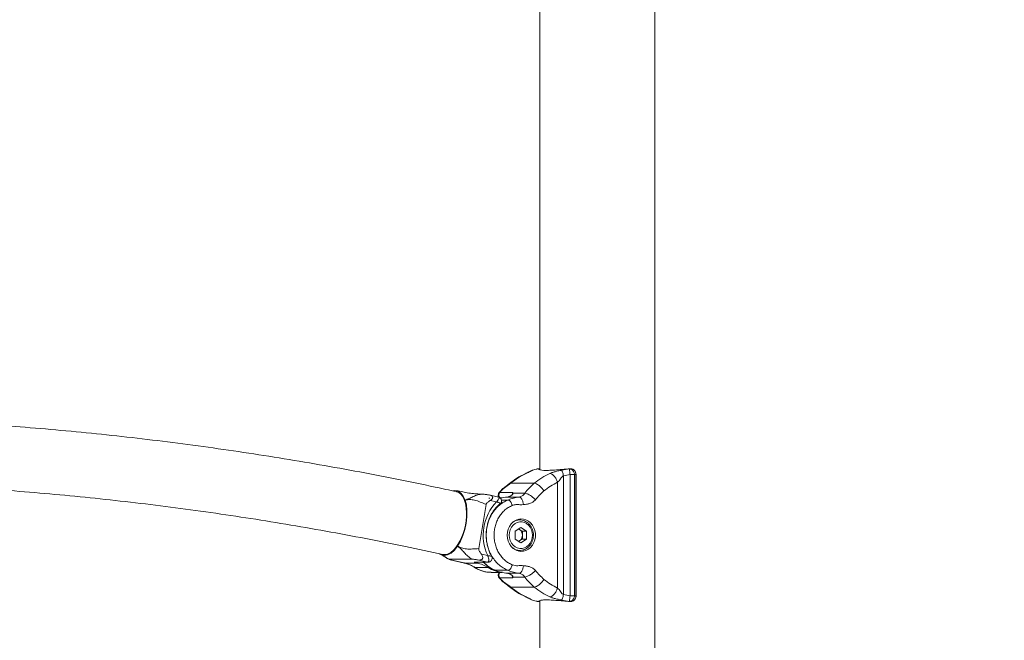
# Model space of a CAD drawing. Units: millimetres. Extents: x 0 to 42, y 0 to 29.8.
# Drawn here: x 17.2 to 19.3, y 7.6 to 8.9 of the extents above; entities that cross this region are included whole.
import ezdxf

# ---------------------------------------------------------------- set-up
doc = ezdxf.new("R2010")
doc.units = ezdxf.units.MM
doc.layers.add('LE_NORM', color=179, linetype='Continuous', lineweight=40)
doc.styles.add('SLDTEXTSTYLE0', font='TXT', dxfattribs={"width": 0.605})
doc.dimstyles.new('SLDDIMSTYLE1', dxfattribs={"dimtxt": 0.35, "dimasz": 0.3, "dimexe": 0, "dimexo": 0.0625, "dimgap": 0.0875, "dimtad": 1, "dimdec": 0, "dimlfac": 25, "dimrnd": 1e-09, "dimzin": 12, "dimdsep": 46, "dimtxsty": 'SLDTEXTSTYLE0', "dimsah": 1, "dimcen": 0.09, "dimadec": 0, "dimazin": 3, "dimtfac": 1, "dimtofl": 0, "dimtmove": 0, "dimatfit": 3, "dimfxl": 0, "dimfrac": 2, "dimtolj": 1, "dimtzin": 12, "dimarcsym": 0})

# ---------------------------------------------------------------- blocks, each defined once
blk = doc.blocks.new('_D_2')
at = {"layer": 'LE_NORM'}
for p, q in [((18.6708, 11.6865), (21.1039, 11.6865)), ((21.0048, 11.6865), (21.0048, 6.8145))]:
    blk.add_line(p, q, dxfattribs=at)
for points in [[(21.0048, 11.6865), (20.9048, 11.3865), (21.1048, 11.3865)], [(21.0048, 6.8145), (21.1048, 7.1145), (20.9048, 7.1145)]]:
    blk.add_solid(points, dxfattribs=at)
at = {"layer": 'LE_NORM', "insert": (20.5537, 8.7902, 0.0004), "char_height": 0.35, "attachment_point": 1, "rotation": 90, "style": 'SLDTEXTSTYLE0'}
blk.add_mtext('122', dxfattribs=at)

msp = doc.modelspace()

# ---------------------------------------------------------------- linework, layer by layer
at = {"color": 7, "linetype": 'Continuous', "lineweight": 15}
for p, q in [((18.56636, 4.82653), (18.56636, 11.67453)), ((18.32516, 9.41911), (18.32516, 7.9617)), ((18.31785, 7.96218), (18.30813, 7.95936)), ((18.32015, 7.96267), (18.31032, 7.95995)), ((18.32311, 7.96303), (18.31997, 7.96267)), ((18.37086, 7.95995), (18.3874, 7.96267)), ((18.38865, 7.95076), (18.37513, 7.94825)), ((18.37513, 7.69951), (18.37513, 7.94825)), ((18.38865, 7.697), (18.38865, 7.95076)), ((18.39791, 7.95077), (18.39791, 7.697)), ((18.40088, 7.6965), (18.40088, 7.95126)), ((18.40135, 7.6965), (18.40135, 7.95126)), ((18.31374, 7.93256), (18.26434, 7.93256)), ((18.36268, 7.71311), (18.36268, 7.93465)), ((18.20523, 7.90994), (18.20188, 7.90994)), ((18.22084, 7.90169), (18.21876, 7.9016)), ((18.23889, 7.90378), (18.21939, 7.90806)), ((18.26921, 7.91315), (18.24151, 7.91315)), ((18.24558, 7.90188), (18.24254, 7.90188)), ((18.28193, 7.9038), (18.25723, 7.9038)), ((18.26776, 7.90906), (18.26788, 7.91001)), ((18.29371, 7.91165), (18.26915, 7.91165)), ((18.21284, 7.88782), (18.19768, 7.7957)), ((18.23485, 7.8937), (18.22169, 7.89658)), ((18.28574, 7.84005), (18.27362, 7.83196)), ((18.28374, 7.85588), (18.27679, 7.85588)), ((18.28124, 7.83705), (18.2828, 7.83601)), ((18.28574, 7.84005), (18.29786, 7.83196)), ((18.27362, 7.83196), (18.27362, 7.8158)), ((18.2828, 7.83601), (18.28886, 7.83196)), ((18.28886, 7.83196), (18.29786, 7.83196)), ((18.28886, 7.82388), (18.28886, 7.83196)), ((18.28886, 7.8158), (18.28886, 7.82388)), ((18.29786, 7.8158), (18.29786, 7.83196)), ((18.28574, 7.80772), (18.27362, 7.8158)), ((18.2828, 7.81176), (18.28124, 7.81072)), ((18.28886, 7.8158), (18.2828, 7.81176)), ((18.29786, 7.8158), (18.28574, 7.80772)), ((18.28886, 7.8158), (18.29786, 7.8158)), ((18.20312, 7.7838), (18.21629, 7.78091)), ((18.27679, 7.79188), (18.28374, 7.79188)), ((18.28363, 7.79147), (18.28074, 7.7906)), ((18.18279, 7.77358), (18.1359, 7.77358)), ((18.13778, 7.77201), (18.16741, 7.76551)), ((18.13828, 7.77183), (18.16678, 7.76558)), ((18.19411, 7.76551), (18.16741, 7.76551)), ((18.18819, 7.76747), (18.21589, 7.76747)), ((18.18825, 7.76745), (18.18819, 7.76747)), ((18.18819, 7.76746), (18.18825, 7.76745)), ((18.18946, 7.76733), (18.21718, 7.76733)), ((18.19023, 7.75589), (18.21693, 7.75589)), ((18.21589, 7.76747), (18.19518, 7.77201)), ((18.22334, 7.74588), (18.24558, 7.74588)), ((18.23143, 7.7503), (18.23178, 7.75024)), ((18.25848, 7.75024), (18.23178, 7.75024)), ((18.26921, 7.73461), (18.24151, 7.73461)), ((18.28193, 7.74397), (18.25723, 7.74397)), ((18.26355, 7.74204), (18.26662, 7.74012)), ((18.26661, 7.74013), (18.26663, 7.74011)), ((18.26788, 7.73776), (18.26778, 7.7387)), ((18.26915, 7.73611), (18.29371, 7.73611)), ((18.31374, 7.7152), (18.26434, 7.7152)), ((18.37513, 7.69951), (18.38865, 7.697)), ((18.30813, 7.68841), (18.31785, 7.68558)), ((18.31032, 7.68781), (18.32015, 7.68509)), ((18.31972, 7.68545), (18.32015, 7.68509)), ((18.32516, 7.68609), (18.32516, 4.82653)), ((18.3874, 7.68509), (18.37086, 7.68781))]:
    msp.add_line(p, q, dxfattribs=at)
at = {"color": 8, "linetype": 'Continuous', "lineweight": 15}
for p, q in [((18.32311, 7.96301), (18.32313, 7.96294)), ((18.29469, 7.95236), (18.29706, 7.95332)), ((18.30818, 7.9592), (18.31032, 7.95995)), ((18.40088, 7.95126), (18.40135, 7.95126)), ((18.26157, 7.9315), (18.26434, 7.93256)), ((18.25848, 7.89753), (18.24509, 7.89753)), ((18.16678, 7.76558), (18.16741, 7.76551)), ((18.18819, 7.76747), (18.18948, 7.76741)), ((18.20339, 7.76733), (18.20883, 7.7656)), ((18.21719, 7.76733), (18.21589, 7.76747)), ((18.26157, 7.71626), (18.26434, 7.7152)), ((18.29469, 7.6954), (18.29706, 7.69444)), ((18.40135, 7.6965), (18.40088, 7.6965)), ((18.30818, 7.68856), (18.31032, 7.68781)), ((18.32313, 7.68482), (18.32311, 7.68475))]:
    msp.add_line(p, q, dxfattribs=at)
at = {"color": 7, "linetype": 'Continuous', "lineweight": 15, "flags": 128}
for points in [[(18.26434, 7.93256), (18.26177, 7.93053), (18.25671, 7.92693), (18.25168, 7.92335), (18.24865, 7.92097), (18.24726, 7.91969), (18.24659, 7.91904), (18.24626, 7.91871), (18.2461, 7.91854), (18.24602, 7.91846), (18.24598, 7.91841), (18.24596, 7.91839), (18.24595, 7.91838), (18.24595, 7.91838), (18.24595, 7.91837), (18.24594, 7.91837), (18.24594, 7.91837), (18.24594, 7.91837), (18.24594, 7.91837), (18.24594, 7.91837), (18.24594, 7.91837), (18.24594, 7.91837), (18.24579, 7.91821), (18.24463, 7.91689), (18.24151, 7.91315)], [(18.12209, 7.78339), (18.12563, 7.78301), (18.13032, 7.78363), (18.13513, 7.78547), (18.13996, 7.7885), (18.14473, 7.79265), (18.14935, 7.79787), (18.15372, 7.80403), (18.15778, 7.81104), (18.16144, 7.81877), (18.16464, 7.82705), (18.16731, 7.83576), (18.16941, 7.84471), (18.1709, 7.85375), (18.17174, 7.8627), (18.17194, 7.8714), (18.17147, 7.87969), (18.17035, 7.88741), (18.1686, 7.89442), (18.16625, 7.90059), (18.16335, 7.9058), (18.15995, 7.90996), (18.15612, 7.91299), (18.15192, 7.91483), (18.15098, 7.91506)], [(18.169, 7.89744), (18.16515, 7.90593), (18.16018, 7.91222), (18.15431, 7.91611), (18.14775, 7.91741), (18.14365, 7.91665)], [(18.15313, 7.80102), (18.15915, 7.81134), (18.1643, 7.82314), (18.16838, 7.83592), (18.17123, 7.84923), (18.17276, 7.86253), (18.17288, 7.87532), (18.17162, 7.88711), (18.169, 7.89744)], [(18.2573, 7.82388), (18.25783, 7.81745), (18.2594, 7.81125), (18.26197, 7.8055), (18.26543, 7.80042), (18.26966, 7.79619), (18.27451, 7.79295), (18.2798, 7.79084), (18.28534, 7.78992), (18.29093, 7.79023), (18.29637, 7.79175), (18.30146, 7.79444), (18.30602, 7.79819), (18.30989, 7.80286), (18.31291, 7.8083), (18.31499, 7.8143), (18.31605, 7.82065), (18.31605, 7.82711), (18.31499, 7.83346), (18.31291, 7.83946), (18.30989, 7.8449), (18.30602, 7.84958), (18.30146, 7.85333), (18.29637, 7.85601), (18.29093, 7.85754), (18.28534, 7.85784), (18.2798, 7.85692), (18.27451, 7.85481), (18.26966, 7.85158), (18.26543, 7.84734), (18.26197, 7.84226), (18.2594, 7.83652), (18.25783, 7.83032), (18.2573, 7.82388)], [(18.30999, 7.82388), (18.30946, 7.8297), (18.30789, 7.83527), (18.30536, 7.84034), (18.30197, 7.84469), (18.29786, 7.84813), (18.29323, 7.85051), (18.28828, 7.85173), (18.28321, 7.85173), (18.27825, 7.85051), (18.27362, 7.84813), (18.26951, 7.84469), (18.26612, 7.84034), (18.26359, 7.83527), (18.26202, 7.8297), (18.26149, 7.82388), (18.26202, 7.81806), (18.26359, 7.81249), (18.26612, 7.80742), (18.26951, 7.80307), (18.27362, 7.79963), (18.27825, 7.79725), (18.28321, 7.79604), (18.28828, 7.79604), (18.29323, 7.79725), (18.29786, 7.79963), (18.30197, 7.80307), (18.30536, 7.80742), (18.30789, 7.81249), (18.30946, 7.81806), (18.30999, 7.82388)], [(18.28074, 7.85717), (18.28437, 7.85601), (18.28473, 7.85587)], [(18.2828, 7.83601), (18.28138, 7.83682), (18.28109, 7.83695)], [(18.11485, 7.78494), (18.11875, 7.78235), (18.12531, 7.78105), (18.13229, 7.78235), (18.13944, 7.78624), (18.14648, 7.79253), (18.15313, 7.80102)], [(18.28109, 7.81081), (18.28138, 7.81095), (18.2828, 7.81176)]]:
    msp.add_lwpolyline(points, dxfattribs=at)
at = {"color": 8, "linetype": 'Continuous', "lineweight": 15, "flags": 128}
for points in [[(18.26663, 7.90766), (18.26679, 7.90774), (18.26714, 7.90781)], [(18.1888, 7.75628), (18.18916, 7.75609), (18.19023, 7.75589)], [(18.26663, 7.74011), (18.26679, 7.74002), (18.26714, 7.73996)]]:
    msp.add_lwpolyline(points, dxfattribs=at)
at = {"color": 8, "linetype": 'Continuous', "lineweight": 15}
for centre, radius, start, end in [((18.32329, 7.96102), 0.002, 20.41175, 95.30048), ((18.27595, 7.90783), 0.00859, 141.68459, 171.71274), ((18.28392, 7.83073), 0.02515, 91.45292, 127.11788), ((18.28391, 7.81702), 0.02514, 232.87787, 268.96979), ((18.25736, 7.81232), 0.06714, 222.06936, 247.61096), ((18.27598, 7.73996), 0.00863, 185.33261, 218.26969), ((18.32329, 7.68675), 0.002, 264.70929, 338.69258)]:
    msp.add_arc(centre, radius, start, end, dxfattribs=at)
at = {"color": 7, "linetype": 'Continuous', "lineweight": 15}
for centre, radius, start, end in [((18.26616, 7.81306), 0.09118, 95.61716, 104.45142), ((18.25523, 7.92299), 0.0193, 275.95104, 308.11521), ((18.27104, 7.90888), 0.00335, 124.2167, 160.30545), ((18.30823, 7.8237), 0.10141, 136.35208, 204.95599), ((18.27437, 7.82421), 0.0145, 358.69518, 54.43357), ((18.27437, 7.82355), 0.0145, 305.56615, 1.30465), ((18.1524, 7.69802), 0.06914, 56.82505, 77.46368), ((18.22354, 7.8063), 0.06042, 236.54411, 269.80882), ((18.26631, 7.83561), 0.09209, 247.97782, 264.34079), ((18.25523, 7.72478), 0.0193, 51.88528, 84.04847), ((18.27104, 7.73889), 0.00335, 199.69041, 235.78543)]:
    msp.add_arc(centre, radius, start, end, dxfattribs=at)
for centre, major_axis, ratio, start_param, end_param in [((18.34133, 7.80398), (0.1655, 0), 0.9667799, 1.6811185, 1.6991362), ((18.40168, 7.80398), (0, 0.16), 0.6976892, 0.1103221, 0.128339), ((18.41088, 7.80398), (0, 0.148), 0.6840403, 0.0988753, 0.1283813), ((18.41088, 7.84378), (0, 0.148), 0.6840403, 3.0132113, 3.0427173), ((18.34133, 7.84378), (0.1655, 0), 0.9667799, 4.5840491, 4.6020668), ((18.40168, 7.84378), (0, 0.16), 0.6976892, 3.0132537, 3.0312705)]:
    msp.add_ellipse(centre, major_axis=major_axis, ratio=ratio, start_param=start_param, end_param=end_param, dxfattribs=at)
for points, knots in [([(18.15098, 7.91506), (18.13616, 7.91828), (18.09331, 7.9276), (18.0223, 7.94217), (17.93792, 7.95843), (17.85337, 7.9736), (17.76869, 7.98768), (17.68388, 8.00067), (17.59895, 8.01257), (17.51391, 8.02339), (17.42877, 8.03311), (17.34355, 8.04176), (17.25824, 8.0492), (17.19893, 8.05391), (17.16805, 8.05583), (17.16565, 8.05598)], [0, 0, 0, 0, 0.0455448, 0.1316574, 0.2177692, 0.30388, 0.3899897, 0.4760983, 0.562206, 0.6483127, 0.7344187, 0.820524, 0.9066284, 0.9927324, 1, 1, 1, 1]), ([(18.31938, 7.96245), (18.31917, 7.96243), (18.31863, 7.96239), (18.31805, 7.96223), (18.3177, 7.96214)], [0, 0, 0, 0, 0.4002053, 1, 1, 1, 1]), ([(18.32527, 7.96164), (18.32523, 7.96176), (18.32516, 7.96195), (18.32484, 7.96242), (18.32434, 7.96282), (18.32367, 7.96307), (18.32319, 7.96302), (18.32296, 7.963)], [0, 0, 0, 0, 0.23255329, 0.40775031, 0.59698984, 0.80526252, 1, 1, 1, 1]), ([(18.38939, 7.96301), (18.38343, 7.96256), (18.37149, 7.96164), (18.35607, 7.96024), (18.34308, 7.95952), (18.33315, 7.95958), (18.32663, 7.9604), (18.32494, 7.96121), (18.3242, 7.96156)], [0, 0, 0, 0, 0.1744114, 0.3488088, 0.5230489, 0.6972743, 0.8680332, 1, 1, 1, 1]), ([(18.38865, 7.95077), (18.38849, 7.95221), (18.38815, 7.9552), (18.38774, 7.95911), (18.38745, 7.96191), (18.38741, 7.96242), (18.3874, 7.96267)], [0, 0, 0, 0, 0.240837, 0.4998488, 0.758955, 1, 1, 1, 1]), ([(18.39791, 7.95077), (18.39779, 7.9517), (18.39756, 7.95353), (18.39662, 7.95606), (18.39539, 7.95825), (18.39347, 7.96052), (18.39073, 7.96242), (18.38847, 7.96259), (18.3874, 7.96267)], [0, 0, 0, 0, 0.1455146, 0.2852443, 0.4191822, 0.5473208, 0.7851182, 1, 1, 1, 1]), ([(18.40088, 7.95126), (18.40076, 7.95255), (18.40051, 7.95512), (18.3987, 7.95856), (18.39607, 7.96122), (18.39282, 7.96288), (18.39052, 7.96297), (18.38939, 7.96301)], [0, 0, 0, 0, 0.1985433, 0.3970018, 0.5964543, 0.8021929, 1, 1, 1, 1]), ([(18.40131, 7.95126), (18.40124, 7.95236), (18.4011, 7.95466), (18.39961, 7.95785), (18.39732, 7.96053), (18.39437, 7.9623), (18.39184, 7.96312), (18.39042, 7.96297), (18.39011, 7.96293)], [0, 0, 0, 0, 0.1762701, 0.3680561, 0.5588892, 0.7512834, 0.9461212, 1, 1, 1, 1]), ([(18.29458, 7.95262), (18.28876, 7.94975), (18.27713, 7.94402), (18.26674, 7.93574), (18.26155, 7.93161)], [0, 0, 0, 0, 0.5003386, 1, 1, 1, 1]), ([(18.29706, 7.95332), (18.2913, 7.9505), (18.27979, 7.94486), (18.26949, 7.93666), (18.26434, 7.93256)], [0, 0, 0, 0, 0.499999, 1, 1, 1, 1]), ([(18.30812, 7.95935), (18.30713, 7.95896), (18.30501, 7.95811), (18.30244, 7.95663), (18.29927, 7.95484), (18.29615, 7.95336), (18.29458, 7.95262)], [0, 0, 0, 0, 0.2234362, 0.4759864, 0.7374889, 1, 1, 1, 1]), ([(18.31032, 7.95995), (18.30967, 7.95971), (18.3082, 7.95917), (18.30659, 7.95832), (18.30452, 7.95713), (18.30197, 7.9556), (18.2986, 7.95403), (18.29706, 7.95332)], [0, 0, 0, 0, 0.133219, 0.3033171, 0.4740163, 0.7604854, 1, 1, 1, 1]), ([(18.31374, 7.93256), (18.31889, 7.93666), (18.32919, 7.94486), (18.3407, 7.9505), (18.34646, 7.95332)], [0, 0, 0, 0, 0.499999, 1, 1, 1, 1]), ([(18.34646, 7.95332), (18.34735, 7.95369), (18.34925, 7.95448), (18.35238, 7.95551), (18.35571, 7.95649), (18.35942, 7.95744), (18.36336, 7.95834), (18.36729, 7.95918), (18.36972, 7.95971), (18.37086, 7.95995)], [0, 0, 0, 0, 0.1229236, 0.2610745, 0.3863071, 0.5294103, 0.7082727, 0.8633667, 1, 1, 1, 1]), ([(18.36268, 7.93465), (18.36176, 7.937), (18.36036, 7.94061), (18.35766, 7.94496), (18.35537, 7.94795), (18.35297, 7.95036), (18.34987, 7.95269), (18.3478, 7.95307), (18.34646, 7.95332)], [0, 0, 0, 0, 0.2394561, 0.368362, 0.5000012, 0.6316386, 0.7605388, 1, 1, 1, 1]), ([(18.37513, 7.94825), (18.37454, 7.948), (18.3717, 7.94677), (18.36885, 7.94258), (18.36588, 7.93782), (18.36369, 7.93565), (18.36268, 7.93465)], [0, 0, 0, 0, 0.1006012, 0.487729, 0.7639284, 1, 1, 1, 1]), ([(18.37513, 7.94825), (18.37481, 7.94966), (18.37414, 7.95258), (18.37292, 7.9564), (18.37174, 7.95916), (18.37115, 7.95969), (18.37086, 7.95995)], [0, 0, 0, 0, 0.2410981, 0.4999987, 0.7589024, 1, 1, 1, 1]), ([(18.39791, 7.95077), (18.39731, 7.95077), (18.39609, 7.95077), (18.39379, 7.95077), (18.39129, 7.95077), (18.38953, 7.95077), (18.38865, 7.95076)], [0, 0, 0, 0, 0.2499992, 0.500003, 0.7500106, 1, 1, 1, 1]), ([(15.31261, 7.78497), (15.32472, 7.7876), (15.36456, 7.79625), (15.43227, 7.81013), (15.5158, 7.82621), (15.59948, 7.84119), (15.6833, 7.85509), (15.76725, 7.86791), (15.85133, 7.87963), (15.93551, 7.89026), (16.01979, 7.8998), (16.10415, 7.90825), (16.1886, 7.91561), (16.27311, 7.92187), (16.35767, 7.92703), (16.44228, 7.9311), (16.52693, 7.93407), (16.61159, 7.93594), (16.69627, 7.93671), (16.78096, 7.93639), (16.86563, 7.93497), (16.95029, 7.93245), (17.03492, 7.92884), (17.1195, 7.92413), (17.20404, 7.91832), (17.28851, 7.91141), (17.37291, 7.90342), (17.45723, 7.89432), (17.54145, 7.88414), (17.62557, 7.87286), (17.70958, 7.8605), (17.79346, 7.84704), (17.8772, 7.83251), (17.9608, 7.81687), (18.04244, 7.80058), (18.09614, 7.78899), (18.12209, 7.7834)], [0, 0, 0, 0, 0.01307059, 0.04303372, 0.07299721, 0.10296114, 0.13292549, 0.1628902, 0.19285528, 0.22282067, 0.25278638, 0.28275239, 0.3127186, 0.34268507, 0.37265174, 0.40261856, 0.43258552, 0.4625526, 0.49251974, 0.52248696, 0.55245419, 0.58242139, 0.6123885, 0.64235559, 0.67232255, 0.70228937, 0.73225605, 0.76222255, 0.79218882, 0.82215482, 0.85212053, 0.88208593, 0.91205107, 0.94201579, 0.97198015, 1, 1, 1, 1]), ([(18.26155, 7.93161), (18.25966, 7.93012), (18.25578, 7.92708), (18.24955, 7.92274), (18.24397, 7.91778), (18.2411, 7.91417), (18.23967, 7.91239)], [0, 0, 0, 0, 0.2485249, 0.5071007, 0.7561927, 1, 1, 1, 1]), ([(18.29371, 7.91165), (18.29682, 7.91542), (18.30306, 7.92295), (18.31018, 7.92936), (18.31374, 7.93256)], [0, 0, 0, 0, 0.4999976, 1, 1, 1, 1]), ([(18.33405, 7.91649), (18.33262, 7.91851), (18.33042, 7.92162), (18.32677, 7.92536), (18.32383, 7.92794), (18.32089, 7.93001), (18.31728, 7.93202), (18.31513, 7.93235), (18.31374, 7.93256)], [0, 0, 0, 0, 0.2394548, 0.3683626, 0.499998, 0.6316392, 0.760546, 1, 1, 1, 1]), ([(18.36268, 7.93465), (18.35764, 7.93219), (18.34756, 7.92726), (18.33855, 7.92008), (18.33405, 7.91649)], [0, 0, 0, 0, 0.5000031, 1, 1, 1, 1]), ([(18.20188, 7.90994), (18.19775, 7.91007), (18.18965, 7.91032), (18.17683, 7.91211), (18.16392, 7.91447), (18.15534, 7.91622), (18.151, 7.9171)], [0, 0, 0, 0, 0.2576169, 0.5045183, 0.7496515, 1, 1, 1, 1]), ([(18.169, 7.89744), (18.17184, 7.89852), (18.17788, 7.90081), (18.18696, 7.90504), (18.19572, 7.90873), (18.202, 7.90953), (18.20523, 7.90994)], [0, 0, 0, 0, 0.2010568, 0.4277878, 0.7057591, 1, 1, 1, 1]), ([(18.20523, 7.90994), (18.20555, 7.90993), (18.20621, 7.90991), (18.20809, 7.90973), (18.21191, 7.90923), (18.21532, 7.90872), (18.21763, 7.90837)], [0, 0, 0, 0, 0.1176741, 0.2467005, 0.490123, 1, 1, 1, 1]), ([(18.21763, 7.90837), (18.21952, 7.90801), (18.2224, 7.90746), (18.22501, 7.90589), (18.22603, 7.90473), (18.22651, 7.90381), (18.2267, 7.90281), (18.22657, 7.90139), (18.22533, 7.89896), (18.22313, 7.89753), (18.22169, 7.89658)], [0, 0, 0, 0, 0.24907359, 0.37970661, 0.44022251, 0.49954248, 0.55897548, 0.61959235, 0.75044154, 1, 1, 1, 1]), ([(18.24018, 7.91282), (18.23979, 7.91235), (18.23877, 7.91115), (18.23817, 7.90865), (18.23822, 7.90607), (18.23896, 7.90471), (18.23925, 7.90417)], [0, 0, 0, 0, 0.1965442, 0.5053214, 0.8043476, 1, 1, 1, 1]), ([(18.24226, 7.8897), (18.2424, 7.8898), (18.24321, 7.89038), (18.24441, 7.89204), (18.24533, 7.89464), (18.24527, 7.89761), (18.24419, 7.90024), (18.24249, 7.90213), (18.24074, 7.90319), (18.23953, 7.90368), (18.23893, 7.90376), (18.23888, 7.90377)], [0, 0, 0, 0, 0.0297227, 0.1696574, 0.3283324, 0.4816014, 0.6531006, 0.787942, 0.8968906, 0.9921093, 1, 1, 1, 1]), ([(18.26662, 7.90765), (18.26603, 7.90722), (18.2642, 7.90591), (18.26102, 7.90443), (18.25838, 7.904), (18.25714, 7.90379)], [0, 0, 0, 0, 0.2050381, 0.6269302, 1, 1, 1, 1]), ([(18.25848, 7.89753), (18.26048, 7.89831), (18.26451, 7.8999), (18.27003, 7.90165), (18.27562, 7.90302), (18.27984, 7.90354), (18.28193, 7.9038)], [0, 0, 0, 0, 0.24838382, 0.50000204, 0.75161838, 1, 1, 1, 1]), ([(18.26771, 7.90907), (18.2677, 7.90904), (18.26767, 7.90882), (18.26766, 7.90878), (18.26725, 7.90818), (18.26666, 7.90766), (18.26628, 7.9074), (18.26617, 7.90733)], [0, 0, 0, 0, 0.0643965, 0.4781013, 0.745464, 0.9269622, 1, 1, 1, 1]), ([(18.26915, 7.91165), (18.26916, 7.91128), (18.26916, 7.9105), (18.26863, 7.90927), (18.26777, 7.90831), (18.26725, 7.9079), (18.26714, 7.90781)], [0, 0, 0, 0, 0.3241335, 0.6926465, 0.9345573, 1, 1, 1, 1]), ([(18.26788, 7.91001), (18.26803, 7.91055), (18.26834, 7.91168), (18.26888, 7.91267), (18.2692, 7.91314), (18.26921, 7.91315)], [0, 0, 0, 0, 0.48068449, 0.99019014, 1, 1, 1, 1]), ([(18.26921, 7.91315), (18.26921, 7.91315), (18.2692, 7.9129), (18.26921, 7.91242), (18.26917, 7.91191), (18.26915, 7.91165)], [0, 0, 0, 0, 0.0100787, 0.5052924, 1, 1, 1, 1]), ([(18.28193, 7.9038), (18.28317, 7.90401), (18.28568, 7.90445), (18.28851, 7.90612), (18.29107, 7.9084), (18.29284, 7.91058), (18.29371, 7.91165)], [0, 0, 0, 0, 0.2456785, 0.4999984, 0.7543123, 1, 1, 1, 1]), ([(18.29111, 7.88785), (18.29085, 7.88986), (18.29046, 7.89294), (18.28919, 7.89666), (18.28797, 7.89921), (18.28654, 7.90127), (18.28453, 7.90326), (18.28296, 7.90358), (18.28193, 7.9038)], [0, 0, 0, 0, 0.239457, 0.368359, 0.4999997, 0.6316345, 0.7605423, 1, 1, 1, 1]), ([(18.31652, 7.89819), (18.31477, 7.89988), (18.31209, 7.90249), (18.30786, 7.90562), (18.30452, 7.90778), (18.30126, 7.90952), (18.29733, 7.91119), (18.29514, 7.91147), (18.29371, 7.91165)], [0, 0, 0, 0, 0.2394573, 0.368364, 0.5000002, 0.6316434, 0.7605442, 1, 1, 1, 1]), ([(18.33405, 7.91649), (18.33093, 7.91369), (18.3247, 7.90808), (18.31925, 7.90149), (18.31652, 7.89819)], [0, 0, 0, 0, 0.4999983, 1, 1, 1, 1]), ([(18.21284, 7.88782), (18.20883, 7.88969), (18.20102, 7.89332), (18.18946, 7.89777), (18.17857, 7.8988), (18.17206, 7.89787), (18.169, 7.89744)], [0, 0, 0, 0, 0.2942465, 0.5722143, 0.7989434, 1, 1, 1, 1]), ([(18.22169, 7.89658), (18.21988, 7.89551), (18.2172, 7.89391), (18.21446, 7.89134), (18.21326, 7.88948), (18.21298, 7.88837), (18.21285, 7.88782)], [0, 0, 0, 0, 0.5076652, 0.7509938, 0.8774197, 1, 1, 1, 1]), ([(18.2243, 7.77986), (18.22383, 7.78069), (18.22192, 7.78411), (18.2191, 7.79053), (18.21621, 7.79922), (18.21422, 7.80826), (18.21313, 7.81751), (18.21296, 7.82685), (18.21371, 7.83614), (18.21537, 7.84525), (18.21792, 7.85407), (18.22131, 7.86247), (18.2255, 7.87034), (18.23042, 7.87758), (18.23592, 7.88399), (18.24029, 7.88806), (18.24272, 7.89002), (18.24311, 7.89033)], [0, 0, 0, 0, 0.0238895, 0.098381, 0.1728319, 0.2471954, 0.3214954, 0.3957507, 0.4699728, 0.5441709, 0.6183569, 0.6925496, 0.7667753, 0.8410723, 0.9154933, 0.9866081, 1, 1, 1, 1]), ([(18.25848, 7.75024), (18.25525, 7.75173), (18.24879, 7.75471), (18.24, 7.7613), (18.23214, 7.76925), (18.22545, 7.77854), (18.22007, 7.7889), (18.21613, 7.80008), (18.21373, 7.81184), (18.21292, 7.82388), (18.21373, 7.83592), (18.21613, 7.84768), (18.22007, 7.85887), (18.22545, 7.86922), (18.23214, 7.87851), (18.24, 7.88646), (18.24879, 7.89305), (18.25525, 7.89604), (18.25848, 7.89753)], [0, 0, 0, 0, 0.0625, 0.1249999, 0.1874996, 0.25, 0.3124996, 0.3749999, 0.4374998, 0.4999997, 0.5624999, 0.6250002, 0.6875005, 0.7500003, 0.8125007, 0.8750002, 0.9375001, 1, 1, 1, 1]), ([(18.26791, 7.8862), (18.26517, 7.88494), (18.2597, 7.88242), (18.25227, 7.87683), (18.24561, 7.87011), (18.23996, 7.86225), (18.23539, 7.85349), (18.23207, 7.84402), (18.23003, 7.83407), (18.22936, 7.82388), (18.23003, 7.81369), (18.23207, 7.80375), (18.23539, 7.79427), (18.23996, 7.78552), (18.24561, 7.77765), (18.25227, 7.77093), (18.2597, 7.76535), (18.26517, 7.76283), (18.26791, 7.76157)], [0, 0, 0, 0, 0.0625037, 0.1249996, 0.1874917, 0.2499997, 0.312492, 0.3750001, 0.4374921, 0.5000004, 0.5624928, 0.6249999, 0.6874928, 0.75, 0.8124931, 0.8750006, 0.9374891, 1, 1, 1, 1]), ([(18.26791, 7.8862), (18.2674, 7.88762), (18.26661, 7.88981), (18.26507, 7.89245), (18.26374, 7.89427), (18.26234, 7.89573), (18.26052, 7.89714), (18.25928, 7.89738), (18.25848, 7.89753)], [0, 0, 0, 0, 0.2394524, 0.3683555, 0.5000021, 0.6316384, 0.7605408, 1, 1, 1, 1]), ([(18.29111, 7.88785), (18.28868, 7.88778), (18.28346, 7.88763), (18.27564, 7.88828), (18.2704, 7.88687), (18.26791, 7.8862)], [0, 0, 0, 0, 0.3121694, 0.672094, 1, 1, 1, 1]), ([(18.31652, 7.89819), (18.31473, 7.89636), (18.31116, 7.89271), (18.30447, 7.88987), (18.29776, 7.88847), (18.2933, 7.88806), (18.29111, 7.88785)], [0, 0, 0, 0, 0.2582315, 0.5138001, 0.7611134, 1, 1, 1, 1]), ([(18.31199, 7.82388), (18.31196, 7.82497), (18.31188, 7.82804), (18.31097, 7.83304), (18.30901, 7.83861), (18.30616, 7.84368), (18.30251, 7.84806), (18.2982, 7.8516), (18.29339, 7.85415), (18.28834, 7.85569), (18.28492, 7.8558), (18.28326, 7.85585)], [0, 0, 0, 0, 0.0647582, 0.1830246, 0.3014993, 0.4199738, 0.5383116, 0.6563097, 0.7737506, 0.8904938, 1, 1, 1, 1]), ([(18.28347, 7.792), (18.28403, 7.79196), (18.28633, 7.7918), (18.29037, 7.79263), (18.29534, 7.79448), (18.29991, 7.79741), (18.30392, 7.80122), (18.30725, 7.8058), (18.30979, 7.81102), (18.3114, 7.81659), (18.31195, 7.82095), (18.31198, 7.82336), (18.31199, 7.82388)], [0, 0, 0, 0, 0.0373473, 0.1534783, 0.2694988, 0.385768, 0.5025371, 0.6198911, 0.7377742, 0.8560655, 0.9687299, 1, 1, 1, 1]), ([(18.18279, 7.77358), (18.17995, 7.77556), (18.17444, 7.77942), (18.16755, 7.7871), (18.16042, 7.79473), (18.15546, 7.79901), (18.15313, 7.80102)], [0, 0, 0, 0, 0.2942461, 0.5722116, 0.7989415, 1, 1, 1, 1]), ([(18.15313, 7.80102), (18.1559, 7.79965), (18.16177, 7.79674), (18.17245, 7.79437), (18.18482, 7.79483), (18.19331, 7.7954), (18.19768, 7.7957)], [0, 0, 0, 0, 0.2010589, 0.4277924, 0.705762, 1, 1, 1, 1]), ([(18.19768, 7.7957), (18.19764, 7.79515), (18.19754, 7.79401), (18.19805, 7.79178), (18.19979, 7.78821), (18.20178, 7.78558), (18.20312, 7.7838)], [0, 0, 0, 0, 0.1176727, 0.2467051, 0.4901223, 1, 1, 1, 1]), ([(18.1207, 7.78168), (18.12193, 7.78141), (18.12417, 7.78091), (18.12595, 7.78049), (18.12576, 7.78062), (18.12572, 7.78065)], [0, 0, 0, 0, 0.4845262, 0.8817639, 1, 1, 1, 1]), ([(18.12215, 7.78136), (18.12245, 7.78111), (18.12495, 7.77909), (18.12986, 7.77618), (18.13402, 7.77386), (18.13594, 7.77278)], [0, 0, 0, 0, 0.0689079, 0.5709462, 1, 1, 1, 1]), ([(18.20312, 7.7838), (18.20417, 7.7823), (18.20575, 7.78001), (18.20609, 7.77696), (18.20573, 7.77536), (18.2052, 7.77431), (18.20443, 7.77343), (18.20306, 7.77246), (18.20003, 7.7715), (18.1971, 7.77181), (18.19518, 7.77201)], [0, 0, 0, 0, 0.2490844, 0.3797105, 0.4402281, 0.4995536, 0.558977, 0.6195966, 0.750445, 1, 1, 1, 1]), ([(18.21629, 7.78091), (18.21629, 7.7809), (18.21631, 7.78087), (18.21633, 7.78081), (18.21635, 7.78075), (18.21639, 7.78066), (18.21644, 7.78052), (18.21652, 7.78031), (18.21664, 7.77998), (18.21681, 7.77948), (18.21708, 7.77868), (18.21747, 7.77738), (18.21816, 7.77469), (18.21851, 7.77186), (18.21822, 7.7695), (18.21771, 7.76833), (18.21698, 7.7677), (18.21638, 7.76749), (18.216, 7.76748), (18.21589, 7.76747)], [0, 0, 0, 0, 0.0021625, 0.0053028, 0.0081429, 0.0125118, 0.0192234, 0.0295478, 0.0454423, 0.0700178, 0.1083775, 0.169788, 0.2757771, 0.5447484, 0.6639506, 0.8025013, 0.8875164, 0.968037, 1, 1, 1, 1]), ([(18.21718, 7.76737), (18.2173, 7.76736), (18.21837, 7.76725), (18.22039, 7.76783), (18.22283, 7.7693), (18.22457, 7.7715), (18.22541, 7.77395), (18.2255, 7.77622), (18.22509, 7.77809), (18.22462, 7.77929), (18.22429, 7.77979), (18.22426, 7.77985)], [0, 0, 0, 0, 0.0206511, 0.1868847, 0.342962, 0.5053252, 0.6559373, 0.7797146, 0.8886597, 0.9868132, 1, 1, 1, 1]), ([(18.1359, 7.77358), (18.13567, 7.77357), (18.13519, 7.77355), (18.13499, 7.77337), (18.13568, 7.77287), (18.13693, 7.77236), (18.13778, 7.77201)], [0, 0, 0, 0, 0.11766329, 0.24669808, 0.49011261, 1, 1, 1, 1]), ([(18.16678, 7.76558), (18.16808, 7.76527), (18.17208, 7.76431), (18.17862, 7.76193), (18.18462, 7.75892), (18.18793, 7.75683), (18.18879, 7.75629)], [0, 0, 0, 0, 0.17050067, 0.52331805, 0.8751848, 1, 1, 1, 1]), ([(18.19518, 7.77201), (18.19289, 7.77236), (18.18948, 7.77287), (18.18568, 7.77336), (18.18379, 7.77355), (18.18312, 7.77357), (18.18279, 7.77358)], [0, 0, 0, 0, 0.50766798, 0.7509905, 0.87742089, 1, 1, 1, 1]), ([(18.19299, 7.76598), (18.19245, 7.7661), (18.19098, 7.76645), (18.18958, 7.7669), (18.18876, 7.76723), (18.18837, 7.76739), (18.18828, 7.76743), (18.18822, 7.76745), (18.1882, 7.76746), (18.18819, 7.76746)], [0, 0, 0, 0, 0.2252671, 0.6120894, 0.9120699, 0.9557678, 0.9822928, 0.9976073, 1, 1, 1, 1]), ([(18.18879, 7.75629), (18.19018, 7.75543), (18.19397, 7.75308), (18.20055, 7.75003), (18.20852, 7.74752), (18.21612, 7.74609), (18.22104, 7.74601), (18.22321, 7.74597)], [0, 0, 0, 0, 0.1322274, 0.362281, 0.5916973, 0.8201997, 1, 1, 1, 1]), ([(18.19411, 7.76551), (18.19404, 7.76553), (18.1939, 7.76556), (18.19378, 7.76561), (18.19363, 7.76568), (18.19355, 7.76575), (18.19343, 7.76583), (18.19331, 7.7659), (18.19309, 7.76595), (18.19299, 7.76598)], [0, 0, 0, 0, 0.07661066, 0.16395818, 0.26417327, 0.5324109, 0.71482158, 0.87325926, 1, 1, 1, 1]), ([(18.21693, 7.75589), (18.2133, 7.75803), (18.20603, 7.76231), (18.19808, 7.76445), (18.19411, 7.76551)], [0, 0, 0, 0, 0.4999989, 1, 1, 1, 1]), ([(18.20729, 7.76733), (18.20794, 7.76658), (18.21048, 7.76364), (18.2156, 7.75932), (18.22241, 7.7546), (18.22781, 7.7518), (18.23082, 7.75056), (18.23143, 7.7503)], [0, 0, 0, 0, 0.0964455, 0.3806161, 0.6644324, 0.9322944, 1, 1, 1, 1]), ([(18.26791, 7.76157), (18.2674, 7.76014), (18.26661, 7.75795), (18.26507, 7.75531), (18.26374, 7.7535), (18.26234, 7.75203), (18.26052, 7.75062), (18.25928, 7.75039), (18.25848, 7.75024)], [0, 0, 0, 0, 0.2394572, 0.368357, 0.500003, 0.6316387, 0.7605419, 1, 1, 1, 1]), ([(18.26791, 7.76157), (18.26981, 7.761), (18.27363, 7.75986), (18.27955, 7.7598), (18.28536, 7.76014), (18.28921, 7.75999), (18.29111, 7.75991)], [0, 0, 0, 0, 0.2517799, 0.5054831, 0.7559042, 1, 1, 1, 1]), ([(18.29111, 7.75991), (18.29085, 7.7579), (18.29046, 7.75482), (18.28919, 7.75111), (18.28797, 7.74855), (18.28654, 7.7465), (18.28453, 7.74451), (18.28296, 7.74418), (18.28193, 7.74397)], [0, 0, 0, 0, 0.239455, 0.3683593, 0.5000001, 0.6316351, 0.760542, 1, 1, 1, 1]), ([(18.29111, 7.75991), (18.29244, 7.75978), (18.29463, 7.75956), (18.29801, 7.75916), (18.30111, 7.7586), (18.30451, 7.75771), (18.30776, 7.75644), (18.31209, 7.75415), (18.31473, 7.75142), (18.31652, 7.74957)], [0, 0, 0, 0, 0.1454101, 0.2387472, 0.368985, 0.4860677, 0.6170816, 0.7419284, 1, 1, 1, 1]), ([(18.24095, 7.74588), (18.2407, 7.74569), (18.23972, 7.74493), (18.23861, 7.74283), (18.23807, 7.74005), (18.23855, 7.73752), (18.23929, 7.73585), (18.23993, 7.73512), (18.24012, 7.7349)], [0, 0, 0, 0, 0.0779253, 0.3042566, 0.5597307, 0.7597711, 0.9285527, 1, 1, 1, 1]), ([(18.23967, 7.73538), (18.2411, 7.73359), (18.24397, 7.72999), (18.24955, 7.72502), (18.25578, 7.72069), (18.25966, 7.71765), (18.26155, 7.71616)], [0, 0, 0, 0, 0.243806, 0.492898, 0.7514751, 1, 1, 1, 1]), ([(18.24151, 7.73461), (18.2429, 7.73284), (18.24576, 7.72923), (18.25179, 7.72416), (18.25717, 7.7205), (18.26157, 7.71748), (18.26344, 7.71594), (18.26434, 7.7152)], [0, 0, 0, 0, 0.23730654, 0.4855551, 0.75225398, 0.88022738, 1, 1, 1, 1]), ([(18.25714, 7.74397), (18.25781, 7.74387), (18.25992, 7.74357), (18.26212, 7.74295), (18.26348, 7.74209), (18.26355, 7.74204)], [0, 0, 0, 0, 0.309986, 0.9656608, 1, 1, 1, 1]), ([(18.28193, 7.74397), (18.27984, 7.74423), (18.27562, 7.74475), (18.27003, 7.74611), (18.26451, 7.74787), (18.26048, 7.74945), (18.25848, 7.75024)], [0, 0, 0, 0, 0.2483818, 0.4999979, 0.7516172, 1, 1, 1, 1]), ([(18.2666, 7.74012), (18.26673, 7.74002), (18.26712, 7.73973), (18.26746, 7.73931), (18.26767, 7.73893), (18.26769, 7.73889), (18.26771, 7.7387), (18.26771, 7.73869)], [0, 0, 0, 0, 0.1091944, 0.3195236, 0.5842296, 0.9875239, 1, 1, 1, 1]), ([(18.26714, 7.73996), (18.26743, 7.73971), (18.26821, 7.73905), (18.26911, 7.73764), (18.26914, 7.73671), (18.26915, 7.73611)], [0, 0, 0, 0, 0.181295, 0.4811038, 1, 1, 1, 1]), ([(18.26921, 7.73461), (18.2692, 7.73462), (18.26888, 7.73509), (18.26834, 7.73609), (18.26803, 7.73721), (18.26788, 7.73776)], [0, 0, 0, 0, 0.0098097, 0.5193084, 1, 1, 1, 1]), ([(18.26915, 7.73611), (18.26917, 7.73586), (18.26921, 7.73534), (18.2692, 7.73486), (18.26921, 7.73462), (18.26921, 7.73461)], [0, 0, 0, 0, 0.4947171, 0.9899213, 1, 1, 1, 1]), ([(18.29371, 7.73611), (18.29284, 7.73719), (18.29107, 7.73937), (18.28851, 7.74165), (18.28568, 7.74332), (18.28317, 7.74375), (18.28193, 7.74397)], [0, 0, 0, 0, 0.2456856, 0.5000011, 0.754322, 1, 1, 1, 1]), ([(18.31652, 7.74957), (18.31477, 7.74788), (18.31209, 7.74527), (18.30786, 7.74214), (18.30452, 7.73999), (18.30126, 7.73825), (18.29733, 7.73657), (18.29514, 7.73629), (18.29371, 7.73611)], [0, 0, 0, 0, 0.2394572, 0.368365, 0.5000003, 0.6316426, 0.7605445, 1, 1, 1, 1]), ([(18.31374, 7.7152), (18.31018, 7.71841), (18.30306, 7.72481), (18.29682, 7.73235), (18.29371, 7.73611)], [0, 0, 0, 0, 0.5000011, 1, 1, 1, 1]), ([(18.31652, 7.74957), (18.31925, 7.74627), (18.3247, 7.73968), (18.33093, 7.73408), (18.33405, 7.73127)], [0, 0, 0, 0, 0.5000023, 1, 1, 1, 1]), ([(18.26155, 7.71616), (18.26674, 7.71202), (18.27713, 7.70375), (18.28876, 7.69801), (18.29458, 7.69515)], [0, 0, 0, 0, 0.4996617, 1, 1, 1, 1]), ([(18.26434, 7.7152), (18.26949, 7.7111), (18.27979, 7.70291), (18.2913, 7.69727), (18.29706, 7.69444)], [0, 0, 0, 0, 0.5000013, 1, 1, 1, 1]), ([(18.33405, 7.73127), (18.33262, 7.72925), (18.33042, 7.72614), (18.32677, 7.7224), (18.32383, 7.71983), (18.32089, 7.71775), (18.31728, 7.71575), (18.31513, 7.71542), (18.31374, 7.7152)], [0, 0, 0, 0, 0.239456, 0.3683623, 0.5, 0.6316401, 0.7605459, 1, 1, 1, 1]), ([(18.34646, 7.69444), (18.3407, 7.69727), (18.32919, 7.70291), (18.31889, 7.7111), (18.31374, 7.7152)], [0, 0, 0, 0, 0.5000007, 1, 1, 1, 1]), ([(18.33405, 7.73127), (18.33855, 7.72769), (18.34756, 7.72051), (18.35764, 7.71558), (18.36268, 7.71311)], [0, 0, 0, 0, 0.49999764, 1, 1, 1, 1]), ([(18.36268, 7.71311), (18.36176, 7.71076), (18.36036, 7.70715), (18.35766, 7.70281), (18.35537, 7.69981), (18.35297, 7.69741), (18.34987, 7.69508), (18.3478, 7.69469), (18.34646, 7.69444)], [0, 0, 0, 0, 0.2394574, 0.3683631, 0.500002, 0.6316392, 0.7605399, 1, 1, 1, 1]), ([(18.36268, 7.71311), (18.36369, 7.71212), (18.36588, 7.70996), (18.36843, 7.70575), (18.37094, 7.70242), (18.37323, 7.7003), (18.37454, 7.69975), (18.37513, 7.69951)], [0, 0, 0, 0, 0.2356911, 0.5114453, 0.7772751, 0.8995508, 1, 1, 1, 1]), ([(18.29458, 7.69515), (18.29615, 7.69441), (18.29927, 7.69293), (18.30244, 7.69113), (18.30501, 7.68965), (18.30713, 7.68881), (18.30812, 7.68841)], [0, 0, 0, 0, 0.2625096, 0.5240138, 0.7765636, 1, 1, 1, 1]), ([(18.29706, 7.69444), (18.29852, 7.69376), (18.30086, 7.69266), (18.3032, 7.69139), (18.30531, 7.6902), (18.30716, 7.68905), (18.30932, 7.6882), (18.31032, 7.68781)], [0, 0, 0, 0, 0.2306089, 0.3690544, 0.5259324, 0.7811616, 1, 1, 1, 1]), ([(18.37086, 7.68781), (18.36972, 7.68806), (18.36729, 7.68858), (18.36336, 7.68942), (18.35942, 7.69032), (18.35571, 7.69128), (18.35238, 7.69225), (18.34925, 7.69328), (18.34735, 7.69407), (18.34646, 7.69444)], [0, 0, 0, 0, 0.136624, 0.291717, 0.4705886, 0.6136628, 0.7389247, 0.8770636, 1, 1, 1, 1]), ([(18.37513, 7.69951), (18.37481, 7.6981), (18.37414, 7.69518), (18.37292, 7.69136), (18.37174, 7.68861), (18.37115, 7.68807), (18.37086, 7.68781)], [0, 0, 0, 0, 0.2410978, 0.4999981, 0.7589035, 1, 1, 1, 1]), ([(18.3874, 7.6851), (18.38741, 7.68534), (18.38745, 7.68585), (18.38774, 7.68865), (18.38815, 7.69256), (18.38849, 7.69556), (18.38865, 7.697)], [0, 0, 0, 0, 0.2410446, 0.5001486, 0.7591601, 1, 1, 1, 1]), ([(18.39791, 7.697), (18.39779, 7.69607), (18.39756, 7.69424), (18.39662, 7.6917), (18.39539, 7.68952), (18.39347, 7.68724), (18.39073, 7.68534), (18.38847, 7.68517), (18.3874, 7.68509)], [0, 0, 0, 0, 0.1455151, 0.2852424, 0.4191809, 0.5473199, 0.7851167, 1, 1, 1, 1]), ([(18.39791, 7.697), (18.39731, 7.697), (18.39609, 7.697), (18.39379, 7.697), (18.39129, 7.697), (18.38953, 7.697), (18.38865, 7.697)], [0, 0, 0, 0, 0.2499992, 0.500003, 0.7500106, 1, 1, 1, 1]), ([(18.38939, 7.68475), (18.39062, 7.68481), (18.39308, 7.68492), (18.39651, 7.68685), (18.39914, 7.68981), (18.40063, 7.69323), (18.40081, 7.69553), (18.40088, 7.6965)], [0, 0, 0, 0, 0.2152632, 0.4309973, 0.6440732, 0.8500776, 1, 1, 1, 1]), ([(18.38945, 7.68478), (18.3905, 7.68479), (18.39269, 7.6848), (18.39583, 7.68618), (18.39855, 7.68845), (18.40044, 7.6915), (18.40136, 7.69433), (18.40126, 7.69601), (18.40123, 7.6965)], [0, 0, 0, 0, 0.1755678, 0.3633777, 0.5514204, 0.7389762, 0.9249, 1, 1, 1, 1]), ([(18.3177, 7.68563), (18.31805, 7.68553), (18.31874, 7.68535), (18.31938, 7.68531), (18.31969, 7.68529)], [0, 0, 0, 0, 0.504207, 1, 1, 1, 1]), ([(18.31997, 7.68509), (18.3204, 7.68504), (18.32144, 7.68491), (18.32249, 7.68481), (18.32312, 7.68474)], [0, 0, 0, 0, 0.4049169, 1, 1, 1, 1]), ([(18.32311, 7.68475), (18.32315, 7.68474), (18.32345, 7.68467), (18.32397, 7.68479), (18.32453, 7.68508), (18.3249, 7.68544), (18.32509, 7.6857), (18.32514, 7.68582), (18.32516, 7.68585)], [0, 0, 0, 0, 0.0499914, 0.3259549, 0.5487797, 0.7468671, 0.93479, 1, 1, 1, 1]), ([(18.32422, 7.68627), (18.32522, 7.68668), (18.32735, 7.68756), (18.33483, 7.68824), (18.34531, 7.68819), (18.35866, 7.68729), (18.3734, 7.68597), (18.38433, 7.68514), (18.38939, 7.68475)], [0, 0, 0, 0, 0.1559334, 0.3315576, 0.5071665, 0.6792818, 0.8514293, 1, 1, 1, 1]), ([(18.32497, 7.68597), (18.32497, 7.68597), (18.3249, 7.68584), (18.32501, 7.68606), (18.32535, 7.68619), (18.32541, 7.68621)], [0, 0, 0, 0, 0.0017348, 0.8377429, 1, 1, 1, 1])]:
    msp.add_open_spline(points, degree=3, knots=knots, dxfattribs=at)
at = {"color": 8, "linetype": 'Continuous', "lineweight": 15}
for points, knots in [([(18.3242, 7.96156), (18.32392, 7.96165), (18.32254, 7.96212), (18.32286, 7.96262), (18.32311, 7.96301)], [0, 0, 0, 0, 0.2084779, 1, 1, 1, 1]), ([(18.23485, 7.8937), (18.23486, 7.89371), (18.23488, 7.89373), (18.23492, 7.89377), (18.23496, 7.89382), (18.23502, 7.89389), (18.23511, 7.894), (18.23525, 7.89416), (18.23547, 7.89441), (18.23579, 7.8948), (18.23629, 7.8954), (18.23706, 7.89639), (18.23853, 7.89844), (18.23969, 7.90057), (18.24008, 7.90233), (18.23989, 7.90318), (18.23943, 7.90364), (18.23904, 7.90372), (18.23889, 7.90375)], [0, 0, 0, 0, 0.0022903, 0.0056468, 0.0086668, 0.0133251, 0.020474, 0.0314661, 0.0483941, 0.0745707, 0.1154344, 0.1808366, 0.2937328, 0.580212, 0.7071778, 0.8547522, 0.9453002, 1, 1, 1, 1]), ([(18.24151, 7.91315), (18.24114, 7.91263), (18.24041, 7.91158), (18.23979, 7.90967), (18.23957, 7.90767), (18.23979, 7.90565), (18.24046, 7.90379), (18.24119, 7.9025), (18.24176, 7.90198), (18.24187, 7.90188)], [0, 0, 0, 0, 0.1601189, 0.3202402, 0.4803656, 0.6404833, 0.8006032, 0.9607323, 1, 1, 1, 1]), ([(18.24011, 7.91292), (18.24023, 7.91299), (18.24048, 7.91312), (18.24116, 7.91313), (18.24149, 7.91314)], [0, 0, 0, 0, 0.5172363, 1, 1, 1, 1]), ([(18.23485, 7.8937), (18.23486, 7.89369), (18.23489, 7.89368), (18.23494, 7.89367), (18.23499, 7.89365), (18.23507, 7.89363), (18.23519, 7.89359), (18.23537, 7.89354), (18.23565, 7.89345), (18.23607, 7.89331), (18.23672, 7.89309), (18.23777, 7.89272), (18.23986, 7.8919), (18.24164, 7.89096), (18.24241, 7.89015), (18.24251, 7.88979), (18.24229, 7.88968), (18.24227, 7.88967)], [0, 0, 0, 0, 0.0026725, 0.0061702, 0.0094761, 0.014569, 0.022405, 0.0344802, 0.053116, 0.0820357, 0.1274235, 0.2006749, 0.328846, 0.6683519, 0.8141633, 0.984384, 1, 1, 1, 1]), ([(18.12113, 7.78257), (18.12218, 7.78168), (18.12657, 7.77796), (18.13187, 7.77547), (18.1359, 7.77358)], [0, 0, 0, 0, 0.2397724, 1, 1, 1, 1]), ([(18.21629, 7.78091), (18.2163, 7.78091), (18.21633, 7.78091), (18.21638, 7.7809), (18.21644, 7.78089), (18.21652, 7.78088), (18.21664, 7.78087), (18.21682, 7.78084), (18.21711, 7.7808), (18.21754, 7.78074), (18.21822, 7.78065), (18.2193, 7.7805), (18.22148, 7.78022), (18.22331, 7.77999), (18.22423, 7.77986), (18.22421, 7.77982), (18.2242, 7.77981)], [0, 0, 0, 0, 0.0029604, 0.0068141, 0.010473, 0.0160951, 0.0247503, 0.0380689, 0.0586408, 0.0905712, 0.1406717, 0.2215243, 0.3629888, 0.7377407, 0.8986809, 1, 1, 1, 1]), ([(18.18825, 7.76745), (18.18826, 7.76745), (18.1884, 7.76742), (18.18935, 7.76721), (18.19025, 7.76715), (18.19117, 7.76733), (18.19118, 7.76733)], [0, 0, 0, 0, 0.0142384, 0.1382618, 0.9909856, 1, 1, 1, 1]), ([(18.19299, 7.76598), (18.19312, 7.766), (18.19332, 7.76605), (18.19359, 7.76629), (18.19379, 7.76654), (18.19397, 7.76686), (18.1941, 7.76713), (18.19414, 7.76729), (18.19415, 7.76733)], [0, 0, 0, 0, 0.3003804, 0.4620607, 0.6271992, 0.7923172, 0.9539967, 1, 1, 1, 1]), ([(18.19609, 7.76733), (18.19608, 7.76732), (18.19598, 7.76707), (18.19571, 7.76665), (18.19532, 7.76614), (18.19477, 7.76565), (18.19437, 7.76557), (18.19411, 7.76551)], [0, 0, 0, 0, 0.0108697, 0.2170002, 0.4231593, 0.6250101, 1, 1, 1, 1]), ([(18.21905, 7.75712), (18.21898, 7.75705), (18.21874, 7.75679), (18.21831, 7.75645), (18.21763, 7.75601), (18.21721, 7.75594), (18.21693, 7.75589)], [0, 0, 0, 0, 0.09061362, 0.33003542, 0.56451584, 1, 1, 1, 1]), ([(18.2471, 7.746), (18.24187, 7.7466), (18.23131, 7.74782), (18.22176, 7.75318), (18.21693, 7.75589)], [0, 0, 0, 0, 0.4943982, 1, 1, 1, 1]), ([(18.24187, 7.74588), (18.24176, 7.74578), (18.24119, 7.74527), (18.24046, 7.74397), (18.23979, 7.74212), (18.23957, 7.7401), (18.23979, 7.73809), (18.24041, 7.73618), (18.24114, 7.73513), (18.24151, 7.73461)], [0, 0, 0, 0, 0.0392676, 0.1993927, 0.3595123, 0.5196345, 0.6797597, 0.8398852, 1, 1, 1, 1]), ([(18.2401, 7.73485), (18.24023, 7.73478), (18.24047, 7.73465), (18.24116, 7.73463), (18.24149, 7.73462)], [0, 0, 0, 0, 0.5173672, 1, 1, 1, 1]), ([(18.32311, 7.68475), (18.32281, 7.68522), (18.32248, 7.68575), (18.32406, 7.68622), (18.32422, 7.68627)], [0, 0, 0, 0, 0.8985498, 1, 1, 1, 1])]:
    msp.add_open_spline(points, degree=3, knots=knots, dxfattribs=at)

# ---------------------------------------------------------------- dimensions: what is measured, and where the dimension line sits
at = {"layer": 'LE_NORM'}
dim = msp.add_linear_dim(base=(21.00484, 6.81453), p1=(18.57176, 11.68653), p2=(21.0173, 6.81453), angle=90, dimstyle='SLDDIMSTYLE1', dxfattribs=at)
dim.commit()
dim.dimension.update_dxf_attribs({"geometry": '_D_2', "text_midpoint": (21.00484, 9.25053), "dimtype": 160})

doc.saveas('drawing.dxf')
